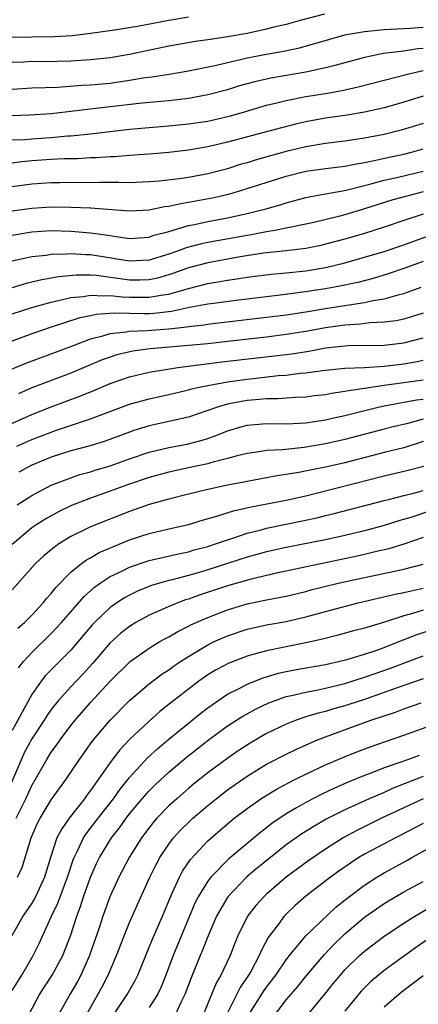
# Model space of a CAD drawing. Units: inches. Extents: x 2613000 to 2616000, y 1473000 to 1476000.
# Drawn here: x 2613530 to 2613570, y 1474200 to 1474301 of the extents above; entities that cross this region are included whole.
import ezdxf

# ---------------------------------------------------------------- set-up
doc = ezdxf.new("R2010")
doc.units = ezdxf.units.IN
doc.header["$MEASUREMENT"] = 0
doc.layers.add('LD26131473_2ft', color=22, linetype='Continuous')

msp = doc.modelspace()

# ---------------------------------------------------------------- linework, layer by layer
at = {"layer": 'LD26131473_2ft'}
for points, elevation in [([(2613560.91, 1474301.09), (2613558.44, 1474300.44), (2613557, 1474300.03), (2613555.74, 1474299.74), (2613555, 1474299.54), (2613553, 1474299.12), (2613551, 1474298.76), (2613549.46, 1474298.54), (2613549, 1474298.45), (2613547.72, 1474298.28), (2613545, 1474297.8), (2613541, 1474296.95), (2613539, 1474296.62), (2613537, 1474296.41), (2613535, 1474296.29), (2613532.23, 1474296.23), (2613531, 1474296.24), (2613530.19, 1474296.19), (2613529, 1474296.15)], 10392), ([(2613547, 1474300.78), (2613545, 1474300.43), (2613541.82, 1474299.82), (2613539.45, 1474299.45), (2613537, 1474299.09), (2613535.14, 1474298.86), (2613533.25, 1474298.75), (2613531, 1474298.74), (2613529, 1474298.69)], 10394), ([(2613529, 1474293.42), (2613531, 1474293.55), (2613532.39, 1474293.61), (2613533.64, 1474293.64), (2613536.16, 1474293.84), (2613537, 1474293.88), (2613539, 1474294.05), (2613541, 1474294.33), (2613542.6, 1474294.6), (2613543.32, 1474294.68), (2613545.04, 1474294.96), (2613547, 1474295.29), (2613549.88, 1474295.88), (2613551, 1474296.16), (2613552.48, 1474296.48), (2613553, 1474296.61), (2613555, 1474296.99), (2613556.71, 1474297.29), (2613558.36, 1474297.64), (2613559.93, 1474298.07), (2613561.47, 1474298.53), (2613563, 1474298.96), (2613563.17, 1474299), (2613565, 1474299.32), (2613567, 1474299.5), (2613569, 1474299.61), (2613569.66, 1474299.66), (2613571, 1474299.77)], 10390), ([(2613571, 1474297.58), (2613570.46, 1474297.54), (2613569, 1474297.29), (2613568.72, 1474297.28), (2613566.95, 1474297.05), (2613565, 1474296.66), (2613563, 1474296.12), (2613561.82, 1474295.82), (2613561, 1474295.59), (2613559, 1474295.16), (2613555.44, 1474294.56), (2613553.81, 1474294.19), (2613552.24, 1474293.76), (2613551, 1474293.36), (2613549, 1474292.83), (2613547, 1474292.46), (2613545, 1474292.24), (2613544.18, 1474292.18), (2613541.97, 1474291.97), (2613539, 1474291.61), (2613537, 1474291.39), (2613533, 1474290.89), (2613530.76, 1474290.76), (2613529, 1474290.71)], 10388), ([(2613529, 1474288.24), (2613530.29, 1474288.29), (2613531, 1474288.36), (2613533, 1474288.49), (2613534.66, 1474288.66), (2613535, 1474288.67), (2613537, 1474288.88), (2613541, 1474289.35), (2613543, 1474289.52), (2613545, 1474289.67), (2613547, 1474289.87), (2613549, 1474290.17), (2613551.31, 1474290.69), (2613552.41, 1474291), (2613555, 1474291.79), (2613556.03, 1474292.03), (2613557, 1474292.28), (2613559, 1474292.66), (2613561, 1474292.98), (2613562.71, 1474293.29), (2613564.35, 1474293.65), (2613569.52, 1474295), (2613571, 1474295.34)], 10386), ([(2613571, 1474292.7), (2613569, 1474292.1), (2613567, 1474291.52), (2613565, 1474291.08), (2613563.22, 1474290.78), (2613561, 1474290.45), (2613559, 1474290.1), (2613558.1, 1474289.9), (2613556.51, 1474289.49), (2613554.72, 1474289), (2613551, 1474288), (2613549, 1474287.54), (2613547, 1474287.21), (2613545, 1474286.97), (2613543, 1474286.8), (2613541, 1474286.66), (2613539.47, 1474286.53), (2613539, 1474286.52), (2613537.59, 1474286.41), (2613537, 1474286.4), (2613535.67, 1474286.33), (2613534.31, 1474286.31), (2613533, 1474286.24), (2613531, 1474286.1), (2613529.99, 1474286.01), (2613529, 1474285.88)], 10384), ([(2613571, 1474289.92), (2613568.75, 1474289.25), (2613567, 1474288.8), (2613565, 1474288.42), (2613563, 1474288.13), (2613561, 1474287.89), (2613559, 1474287.54), (2613557, 1474287.05), (2613555.38, 1474286.62), (2613553.82, 1474286.18), (2613553, 1474285.92), (2613552.28, 1474285.72), (2613551, 1474285.3), (2613549, 1474284.77), (2613547, 1474284.42), (2613546.32, 1474284.32), (2613544.05, 1474284.05), (2613543, 1474283.96), (2613541, 1474283.88), (2613539.91, 1474283.91), (2613539, 1474283.89), (2613537.91, 1474283.91), (2613533.88, 1474283.88), (2613533, 1474283.86), (2613531, 1474283.73), (2613529, 1474283.46)], 10382), ([(2613529, 1474281.01), (2613531, 1474281.29), (2613533, 1474281.4), (2613535, 1474281.37), (2613537, 1474281.3), (2613540.98, 1474281.02), (2613543, 1474281.12), (2613544.56, 1474281.44), (2613545, 1474281.48), (2613546.23, 1474281.77), (2613547, 1474281.88), (2613549.63, 1474282.37), (2613551.25, 1474282.75), (2613553, 1474283.27), (2613557, 1474284.53), (2613559, 1474285.04), (2613561, 1474285.32), (2613563, 1474285.56), (2613564.18, 1474285.82), (2613565, 1474285.94), (2613566.17, 1474286.17), (2613567.52, 1474286.48), (2613569, 1474286.8), (2613569.79, 1474287), (2613571, 1474287.35)], 10380), ([(2613529, 1474278.53), (2613531, 1474278.87), (2613533, 1474278.99), (2613535, 1474278.92), (2613537, 1474278.77), (2613537.28, 1474278.72), (2613539, 1474278.48), (2613539.63, 1474278.37), (2613541, 1474278.19), (2613543, 1474278.33), (2613543.49, 1474278.51), (2613545, 1474278.9), (2613547, 1474279.5), (2613547.62, 1474279.62), (2613549, 1474279.92), (2613551, 1474280.3), (2613553, 1474280.73), (2613554.11, 1474281), (2613554.81, 1474281.19), (2613556.38, 1474281.62), (2613557, 1474281.83), (2613559, 1474282.36), (2613559.52, 1474282.48), (2613561, 1474282.73), (2613561.21, 1474282.79), (2613563.12, 1474283.12), (2613565.79, 1474283.79), (2613567, 1474284.13), (2613568.45, 1474284.45), (2613571, 1474285.07)], 10378), ([(2613571, 1474282.94), (2613569.45, 1474282.55), (2613567.88, 1474282.12), (2613565, 1474281.2), (2613563, 1474280.61), (2613562.47, 1474280.47), (2613559.82, 1474279.82), (2613559, 1474279.63), (2613557, 1474279.22), (2613555.83, 1474279), (2613555, 1474278.87), (2613553.43, 1474278.57), (2613553, 1474278.5), (2613549, 1474277.77), (2613548.36, 1474277.64), (2613546.77, 1474277.23), (2613546.18, 1474277), (2613545, 1474276.59), (2613543, 1474275.97), (2613541, 1474275.87), (2613537, 1474276.51), (2613536.52, 1474276.52), (2613535, 1474276.62), (2613534.58, 1474276.58), (2613533, 1474276.55), (2613532.46, 1474276.46), (2613531, 1474276.3), (2613530.09, 1474276.09), (2613529, 1474275.87)], 10376), ([(2613571, 1474280.68), (2613569, 1474280.03), (2613567, 1474279.34), (2613565, 1474278.69), (2613563, 1474278.12), (2613561, 1474277.6), (2613560.52, 1474277.48), (2613559, 1474277.17), (2613557, 1474276.93), (2613554.67, 1474276.67), (2613552.3, 1474276.3), (2613549, 1474275.7), (2613547, 1474275.19), (2613545.4, 1474274.6), (2613545, 1474274.48), (2613543.86, 1474274.14), (2613543, 1474273.97), (2613542.07, 1474273.93), (2613541, 1474273.94), (2613537.61, 1474274.39), (2613537, 1474274.43), (2613535.55, 1474274.45), (2613533.73, 1474274.27), (2613532.04, 1474273.96), (2613530.42, 1474273.58), (2613528.88, 1474273.12)], 10374), ([(2613529, 1474270.48), (2613531, 1474271.15), (2613533, 1474271.7), (2613533.88, 1474271.88), (2613535, 1474272.16), (2613536.27, 1474272.27), (2613537, 1474272.4), (2613538.32, 1474272.32), (2613539, 1474272.37), (2613540.23, 1474272.23), (2613541, 1474272.2), (2613543, 1474272.18), (2613544.44, 1474272.44), (2613545, 1474272.51), (2613547, 1474273.09), (2613549, 1474273.6), (2613550.22, 1474273.78), (2613551, 1474273.93), (2613551.95, 1474274.05), (2613553, 1474274.23), (2613555.46, 1474274.54), (2613557, 1474274.68), (2613559, 1474274.89), (2613561, 1474275.23), (2613563, 1474275.7), (2613565, 1474276.26), (2613567, 1474276.87), (2613569, 1474277.54), (2613571.54, 1474278.46)], 10372), ([(2613571, 1474275.83), (2613569, 1474275.11), (2613567.42, 1474274.58), (2613565.89, 1474274.11), (2613564.3, 1474273.7), (2613562.66, 1474273.34), (2613561, 1474273.04), (2613558.69, 1474272.69), (2613556.39, 1474272.39), (2613551.87, 1474271.87), (2613549.56, 1474271.56), (2613549, 1474271.48), (2613547.13, 1474271.13), (2613545.27, 1474270.73), (2613543.47, 1474270.53), (2613543, 1474270.49), (2613542.48, 1474270.48), (2613541, 1474270.52), (2613539.43, 1474270.57), (2613537.57, 1474270.43), (2613537, 1474270.29), (2613535.92, 1474270.08), (2613532.89, 1474269.11), (2613531, 1474268.46), (2613525.57, 1474266.43)], 10370), ([(2613527, 1474264.06), (2613530.5, 1474265.5), (2613535.27, 1474267.27), (2613537, 1474267.93), (2613538.26, 1474268.26), (2613539, 1474268.5), (2613540.66, 1474268.66), (2613541, 1474268.73), (2613542.78, 1474268.78), (2613545, 1474268.97), (2613546.83, 1474269.17), (2613547, 1474269.21), (2613548.62, 1474269.38), (2613549, 1474269.44), (2613549.51, 1474269.51), (2613555, 1474270.14), (2613557, 1474270.39), (2613559, 1474270.69), (2613561.03, 1474271.03), (2613563, 1474271.34), (2613563.42, 1474271.42), (2613565, 1474271.64), (2613565.84, 1474271.84), (2613567, 1474272.02), (2613568.43, 1474272.43), (2613569, 1474272.56), (2613570.8, 1474273.2)], 10368), ([(2613571, 1474270.56), (2613569, 1474269.95), (2613568.22, 1474269.78), (2613567, 1474269.63), (2613565.57, 1474269.57), (2613564.57, 1474269.43), (2613563, 1474269.34), (2613561, 1474269.06), (2613559, 1474268.69), (2613557, 1474268.37), (2613555, 1474268.12), (2613551, 1474267.66), (2613549, 1474267.44), (2613543.09, 1474266.91), (2613541.32, 1474266.68), (2613539.7, 1474266.3), (2613539, 1474266.08), (2613538.21, 1474265.79), (2613535, 1474264.45), (2613531, 1474262.93), (2613529.66, 1474262.34)], 10366), ([(2613527.39, 1474258.61), (2613531, 1474260.22), (2613533, 1474261.01), (2613535.92, 1474262.08), (2613537.34, 1474262.66), (2613539, 1474263.37), (2613541, 1474264.06), (2613543, 1474264.53), (2613545.94, 1474265), (2613550.42, 1474265.58), (2613555.8, 1474266.2), (2613557.58, 1474266.42), (2613559.31, 1474266.69), (2613561.01, 1474267.01), (2613563, 1474267.23), (2613563.25, 1474267.25), (2613567, 1474267.3), (2613569, 1474267.53), (2613571, 1474268.03)], 10364), ([(2613529.48, 1474257), (2613531, 1474257.66), (2613533, 1474258.43), (2613533.43, 1474258.57), (2613535.17, 1474259.17), (2613537, 1474259.76), (2613538.25, 1474260.25), (2613541, 1474261.28), (2613543, 1474261.83), (2613545, 1474262.25), (2613547, 1474262.72), (2613547.21, 1474262.79), (2613548.09, 1474263), (2613549, 1474263.19), (2613551, 1474263.56), (2613553, 1474263.83), (2613553.94, 1474263.94), (2613556.19, 1474264.19), (2613557, 1474264.24), (2613558.43, 1474264.43), (2613559, 1474264.47), (2613560.71, 1474264.71), (2613563, 1474264.94), (2613565, 1474265.03), (2613567, 1474265.16), (2613569, 1474265.4), (2613570.37, 1474265.63), (2613571, 1474265.77)], 10362), ([(2613571, 1474263.73), (2613567, 1474263.19), (2613565, 1474262.88), (2613563.36, 1474262.64), (2613563, 1474262.56), (2613561.63, 1474262.37), (2613561, 1474262.24), (2613559.89, 1474262.11), (2613559, 1474262), (2613557.96, 1474261.96), (2613556.18, 1474261.82), (2613555, 1474261.82), (2613554.26, 1474261.74), (2613553, 1474261.64), (2613552.44, 1474261.56), (2613551, 1474261.27), (2613550.07, 1474261), (2613549, 1474260.63), (2613547, 1474259.96), (2613543, 1474259.06), (2613541.43, 1474258.57), (2613541, 1474258.42), (2613538.5, 1474257.5), (2613536.97, 1474257.03), (2613535, 1474256.5), (2613533, 1474255.85), (2613531, 1474255.05), (2613529.67, 1474254.33)], 10360), ([(2613529.5, 1474251), (2613531, 1474251.96), (2613533, 1474253), (2613535, 1474253.76), (2613535.92, 1474254.08), (2613537, 1474254.37), (2613537.47, 1474254.53), (2613539, 1474254.98), (2613541, 1474255.7), (2613543, 1474256.36), (2613545, 1474256.84), (2613547, 1474257.23), (2613548.41, 1474257.59), (2613549, 1474257.78), (2613549.9, 1474258.1), (2613551, 1474258.54), (2613552.49, 1474259), (2613553, 1474259.14), (2613555, 1474259.29), (2613557, 1474259.26), (2613559, 1474259.36), (2613559.42, 1474259.42), (2613561, 1474259.68), (2613561.86, 1474259.86), (2613563, 1474260.12), (2613566.54, 1474261), (2613567, 1474261.1), (2613570.3, 1474261.7), (2613571, 1474261.79)], 10358), ([(2613571, 1474259.74), (2613569.28, 1474259.28), (2613568.08, 1474259), (2613567, 1474258.73), (2613563, 1474257.67), (2613561, 1474257.22), (2613558.85, 1474256.85), (2613556.62, 1474256.62), (2613555, 1474256.54), (2613554.45, 1474256.45), (2613553, 1474256.25), (2613552, 1474256), (2613551, 1474255.71), (2613549.28, 1474255.28), (2613549, 1474255.19), (2613547, 1474254.77), (2613545, 1474254.33), (2613543, 1474253.77), (2613540.67, 1474253), (2613539, 1474252.38), (2613537, 1474251.67), (2613535.07, 1474250.93), (2613533.72, 1474250.28), (2613532.43, 1474249.57), (2613531.52, 1474249), (2613531, 1474248.64), (2613529, 1474246.96)], 10356), ([(2613571, 1474257.45), (2613569, 1474256.83), (2613567, 1474256.34), (2613563, 1474255.3), (2613561, 1474254.84), (2613559.45, 1474254.55), (2613558.29, 1474254.29), (2613557, 1474254.08), (2613556.05, 1474253.95), (2613555, 1474253.75), (2613553, 1474253.39), (2613552.68, 1474253.32), (2613550.99, 1474253), (2613549, 1474252.57), (2613547, 1474252.09), (2613545, 1474251.59), (2613543, 1474251.03), (2613541, 1474250.33), (2613537, 1474248.74), (2613536.47, 1474248.47), (2613535, 1474247.77), (2613533.76, 1474247), (2613533, 1474246.42), (2613532.22, 1474245.78), (2613531.38, 1474245), (2613529, 1474242.33)], 10354), ([(2613529.59, 1474238.41), (2613530.26, 1474239), (2613531, 1474239.74), (2613532.18, 1474241), (2613532.54, 1474241.46), (2613533, 1474241.95), (2613533.45, 1474242.55), (2613535, 1474244.11), (2613536.09, 1474245), (2613536.61, 1474245.39), (2613537, 1474245.59), (2613537.88, 1474246.12), (2613539.28, 1474246.72), (2613541, 1474247.41), (2613543, 1474248.06), (2613545, 1474248.55), (2613547, 1474248.99), (2613548.55, 1474249.45), (2613549.79, 1474249.79), (2613551.61, 1474250.39), (2613553.25, 1474250.75), (2613557, 1474251.47), (2613559, 1474251.92), (2613567, 1474253.95), (2613569.47, 1474254.53), (2613571.05, 1474254.95)], 10352), ([(2613529.64, 1474234.36), (2613530.15, 1474235), (2613531, 1474235.93), (2613533, 1474237.85), (2613534.05, 1474239), (2613536.35, 1474241.65), (2613537.41, 1474242.59), (2613537.98, 1474243), (2613539, 1474243.67), (2613540.27, 1474244.27), (2613541, 1474244.64), (2613543, 1474245.32), (2613546, 1474246), (2613547, 1474246.2), (2613547.61, 1474246.39), (2613549, 1474246.74), (2613549.78, 1474247), (2613551, 1474247.44), (2613551.64, 1474247.64), (2613553, 1474248.1), (2613554.45, 1474248.45), (2613555, 1474248.6), (2613558.65, 1474249.35), (2613560.28, 1474249.72), (2613561, 1474249.9), (2613561.89, 1474250.11), (2613567, 1474251.45), (2613567.59, 1474251.59), (2613569, 1474251.96), (2613570.27, 1474252.27), (2613571, 1474252.47)], 10350), ([(2613571.65, 1474250.35), (2613569.72, 1474249.72), (2613568.6, 1474249.4), (2613567, 1474248.89), (2613565, 1474248.34), (2613563, 1474247.86), (2613561, 1474247.43), (2613557, 1474246.65), (2613555, 1474246.2), (2613553, 1474245.66), (2613549, 1474244.37), (2613548.09, 1474244.09), (2613547, 1474243.78), (2613545.34, 1474243.34), (2613545, 1474243.26), (2613543.24, 1474242.76), (2613541.81, 1474242.19), (2613541, 1474241.79), (2613540.49, 1474241.51), (2613539.69, 1474241), (2613539, 1474240.51), (2613537.41, 1474239), (2613537.21, 1474238.79), (2613535.71, 1474237), (2613535, 1474236.17), (2613532.42, 1474233.59), (2613531.95, 1474233), (2613531, 1474231.64), (2613529, 1474227.97)], 10348), ([(2613571, 1474247.66), (2613569.03, 1474246.97), (2613567.5, 1474246.51), (2613566.22, 1474246.22), (2613565, 1474245.91), (2613564.25, 1474245.75), (2613556.02, 1474244.02), (2613553.41, 1474243.41), (2613551, 1474242.73), (2613548.2, 1474241.8), (2613547, 1474241.37), (2613546.71, 1474241.29), (2613545.91, 1474241), (2613545, 1474240.63), (2613544.31, 1474240.31), (2613543, 1474239.74), (2613541.65, 1474239), (2613541, 1474238.59), (2613540.11, 1474237.89), (2613539, 1474236.9), (2613537.2, 1474234.8), (2613536.25, 1474233.75), (2613535, 1474232.42), (2613533.7, 1474231), (2613533, 1474230.11), (2613532.54, 1474229.46), (2613532.26, 1474229), (2613531, 1474227.11), (2613530.26, 1474225.74), (2613528.21, 1474221)], 10346), ([(2613529.42, 1474219), (2613530.38, 1474221), (2613531, 1474222.35), (2613532.53, 1474225), (2613533, 1474225.74), (2613533.54, 1474226.46), (2613533.91, 1474227), (2613535, 1474228.46), (2613535.42, 1474229), (2613537, 1474230.81), (2613539, 1474233), (2613541.05, 1474235), (2613543, 1474236.38), (2613544.03, 1474237), (2613544.65, 1474237.35), (2613545, 1474237.53), (2613545.92, 1474238.08), (2613547, 1474238.6), (2613547.26, 1474238.74), (2613547.81, 1474239), (2613549, 1474239.51), (2613551, 1474240.28), (2613553, 1474240.88), (2613555, 1474241.31), (2613556.43, 1474241.57), (2613557, 1474241.69), (2613559, 1474242.16), (2613559.66, 1474242.34), (2613562.31, 1474243), (2613565, 1474243.59), (2613569, 1474244.42), (2613571, 1474244.95)], 10344), ([(2613529.56, 1474213), (2613530.02, 1474213.98), (2613530.95, 1474217), (2613531.57, 1474218.43), (2613531.87, 1474219), (2613533, 1474220.89), (2613534.51, 1474223), (2613535.87, 1474225), (2613537.17, 1474226.83), (2613537.3, 1474227), (2613539, 1474229.01), (2613541, 1474231.02), (2613543, 1474232.73), (2613544.3, 1474233.7), (2613545, 1474234.16), (2613545.48, 1474234.52), (2613546.2, 1474235), (2613547, 1474235.51), (2613549, 1474236.71), (2613549.58, 1474237), (2613551, 1474237.64), (2613553, 1474238.3), (2613555, 1474238.75), (2613557, 1474239.1), (2613559, 1474239.56), (2613562.53, 1474240.53), (2613564.35, 1474241), (2613568.13, 1474241.88), (2613569, 1474242.04), (2613569.77, 1474242.23), (2613571, 1474242.48)], 10342), ([(2613571, 1474240.24), (2613569.89, 1474239.89), (2613569, 1474239.66), (2613567.04, 1474239.03), (2613565, 1474238.41), (2613563.88, 1474238.12), (2613562.31, 1474237.69), (2613560.71, 1474237.29), (2613559, 1474236.9), (2613555, 1474236.1), (2613553.74, 1474235.74), (2613553, 1474235.56), (2613551.15, 1474234.85), (2613549.85, 1474234.15), (2613549, 1474233.63), (2613548.08, 1474233), (2613547, 1474232.19), (2613545.21, 1474230.79), (2613544.1, 1474229.9), (2613543, 1474228.91), (2613541, 1474227.03), (2613540, 1474226), (2613539, 1474224.68), (2613537.83, 1474223), (2613537.47, 1474222.53), (2613537, 1474221.83), (2613536.63, 1474221.37), (2613536.38, 1474221), (2613534.81, 1474219), (2613534.06, 1474217.94), (2613533.58, 1474217), (2613532.9, 1474215), (2613532.31, 1474213), (2613531.37, 1474211), (2613531.25, 1474210.75), (2613531, 1474210.34), (2613530.1, 1474209), (2613528.98, 1474207)], 10340), ([(2613529, 1474201.43), (2613529.98, 1474203), (2613531.16, 1474205), (2613531.77, 1474206.23), (2613533.03, 1474209), (2613533.67, 1474210.33), (2613534.44, 1474212.44), (2613534.65, 1474213), (2613535.23, 1474214.77), (2613535.32, 1474215), (2613535.67, 1474215.67), (2613536.29, 1474217), (2613536.57, 1474217.43), (2613537.77, 1474219), (2613539.35, 1474221), (2613540.03, 1474221.97), (2613541, 1474223.16), (2613542.84, 1474225.16), (2613543.87, 1474226.13), (2613545, 1474227.08), (2613548.26, 1474229.74), (2613549, 1474230.29), (2613550, 1474231), (2613551, 1474231.66), (2613552.33, 1474232.33), (2613553, 1474232.69), (2613554.65, 1474233.35), (2613556.2, 1474233.8), (2613557, 1474233.97), (2613557.86, 1474234.14), (2613561, 1474234.7), (2613562.35, 1474235), (2613563.21, 1474235.21), (2613565, 1474235.76), (2613566.14, 1474236.14), (2613567, 1474236.45), (2613568.45, 1474237), (2613570.27, 1474237.73), (2613573, 1474238.65)], 10338), ([(2613530.72, 1474199), (2613531.8, 1474201), (2613533.1, 1474203), (2613534.19, 1474205), (2613534.97, 1474207), (2613535.6, 1474209), (2613535.99, 1474210.01), (2613536.3, 1474211), (2613537, 1474213), (2613537.62, 1474214.38), (2613537.93, 1474215), (2613539.15, 1474217), (2613539.97, 1474218.03), (2613540.65, 1474219), (2613541, 1474219.45), (2613542.29, 1474221), (2613543, 1474221.8), (2613543.6, 1474222.4), (2613545, 1474223.71), (2613546.78, 1474225.22), (2613549.02, 1474226.98), (2613551, 1474228.43), (2613552.56, 1474229.44), (2613553, 1474229.68), (2613553.86, 1474230.14), (2613555.21, 1474230.79), (2613555.78, 1474231), (2613557, 1474231.42), (2613557.53, 1474231.53), (2613559, 1474231.89), (2613560.08, 1474232.08), (2613561, 1474232.28), (2613563, 1474232.75), (2613565, 1474233.39), (2613566.18, 1474233.82), (2613567.66, 1474234.34), (2613569.45, 1474235), (2613571, 1474235.6)], 10336), ([(2613571, 1474233.24), (2613568.32, 1474232.32), (2613565, 1474231.13), (2613563.4, 1474230.6), (2613563, 1474230.47), (2613561.84, 1474230.16), (2613561, 1474229.91), (2613560.26, 1474229.74), (2613559, 1474229.34), (2613558.02, 1474229), (2613557, 1474228.6), (2613555, 1474227.64), (2613553.32, 1474226.68), (2613552.1, 1474225.9), (2613550.93, 1474225.07), (2613549, 1474223.63), (2613547.53, 1474222.47), (2613547, 1474222.03), (2613545.81, 1474221), (2613545, 1474220.27), (2613543.78, 1474219), (2613543.42, 1474218.58), (2613542.22, 1474217), (2613540.97, 1474215), (2613539.91, 1474213), (2613538.99, 1474211), (2613538.27, 1474209), (2613537.92, 1474207.92), (2613536.91, 1474205), (2613536.01, 1474203), (2613535.66, 1474202.34), (2613534.88, 1474201), (2613533.76, 1474199)], 10334), ([(2613536.62, 1474199), (2613537.76, 1474201), (2613538.2, 1474201.8), (2613538.81, 1474203), (2613539.66, 1474205), (2613540.44, 1474207), (2613541, 1474208.35), (2613541.81, 1474210.19), (2613543.08, 1474213), (2613543.71, 1474214.29), (2613544.1, 1474215), (2613545, 1474216.35), (2613545.5, 1474217), (2613546.21, 1474217.79), (2613547.22, 1474218.78), (2613547.46, 1474219), (2613549, 1474220.31), (2613549.85, 1474221), (2613551, 1474221.89), (2613553, 1474223.31), (2613555, 1474224.51), (2613557, 1474225.55), (2613557.97, 1474226.03), (2613559.35, 1474226.65), (2613560.18, 1474227), (2613561, 1474227.32), (2613565.65, 1474229), (2613567, 1474229.47), (2613568.16, 1474229.84), (2613569, 1474230.17), (2613570.79, 1474230.8)], 10332), ([(2613539.24, 1474198.76), (2613540.76, 1474201), (2613541.56, 1474202.44), (2613541.83, 1474203), (2613542.65, 1474205), (2613543, 1474205.83), (2613543.33, 1474206.67), (2613544.35, 1474209), (2613545.13, 1474210.87), (2613545.35, 1474211.35), (2613546.09, 1474213), (2613546.4, 1474213.6), (2613547.21, 1474214.79), (2613549, 1474216.69), (2613551, 1474218.45), (2613551.67, 1474219), (2613553, 1474220.01), (2613554.42, 1474221), (2613556.02, 1474221.98), (2613557.96, 1474223), (2613559, 1474223.52), (2613561, 1474224.45), (2613562.78, 1474225.22), (2613564.21, 1474225.79), (2613565.67, 1474226.33), (2613567.15, 1474226.85), (2613569, 1474227.47), (2613573, 1474228.91)], 10330), ([(2613570.58, 1474225.41), (2613569.51, 1474225), (2613568.71, 1474224.72), (2613567, 1474224.14), (2613565.58, 1474223.58), (2613565, 1474223.37), (2613563.32, 1474222.68), (2613561.92, 1474222.08), (2613560.56, 1474221.44), (2613559, 1474220.62), (2613558.06, 1474220.06), (2613557, 1474219.45), (2613555.53, 1474218.47), (2613555, 1474218.04), (2613554.4, 1474217.6), (2613551.14, 1474214.86), (2613549.31, 1474213), (2613549, 1474212.59), (2613548.01, 1474211), (2613547.67, 1474210.33), (2613547, 1474208.77), (2613545.44, 1474205), (2613544.69, 1474203), (2613544.21, 1474201.79), (2613543.84, 1474201), (2613543, 1474199.69)], 10328), ([(2613571, 1474223.25), (2613567.93, 1474222.07), (2613567, 1474221.65), (2613565.49, 1474221), (2613563, 1474219.86), (2613561.09, 1474218.91), (2613559.82, 1474218.18), (2613558.59, 1474217.41), (2613558, 1474217), (2613557, 1474216.28), (2613555.4, 1474215), (2613554.07, 1474213.93), (2613552.99, 1474213.01), (2613551.03, 1474210.97), (2613549.88, 1474209), (2613549.02, 1474207), (2613548.46, 1474205.54), (2613548.22, 1474205), (2613547.28, 1474202.72), (2613546.65, 1474201), (2613546.28, 1474200.28), (2613545.69, 1474199)], 10326), ([(2613571, 1474221), (2613569, 1474220.08), (2613566.74, 1474219), (2613564.23, 1474217.77), (2613562.82, 1474217), (2613561, 1474215.85), (2613559.3, 1474214.7), (2613557, 1474212.99), (2613555, 1474211.27), (2613554.7, 1474211), (2613553.9, 1474210.1), (2613553.04, 1474209), (2613552.06, 1474207), (2613551.74, 1474206.26), (2613551.27, 1474205), (2613550.32, 1474203), (2613549.83, 1474202.17), (2613549.38, 1474201), (2613548.55, 1474199)], 10324), ([(2613571, 1474218.48), (2613568.72, 1474217.28), (2613568.15, 1474217), (2613567, 1474216.4), (2613565, 1474215.34), (2613564.43, 1474215), (2613563.57, 1474214.43), (2613562.39, 1474213.61), (2613561.54, 1474213), (2613559, 1474211.05), (2613557.91, 1474210.09), (2613557, 1474209.23), (2613556.78, 1474209), (2613556.21, 1474208.21), (2613555.17, 1474206.83), (2613554.47, 1474205.53), (2613554.25, 1474205), (2613553.37, 1474203.37), (2613553.16, 1474203), (2613552.28, 1474201.72), (2613551, 1474199.15)], 10322), ([(2613553.2, 1474199), (2613554.68, 1474201.32), (2613555, 1474201.78), (2613555.93, 1474203), (2613557, 1474204.57), (2613557.34, 1474205), (2613559.01, 1474206.99), (2613562.07, 1474209.93), (2613563.18, 1474210.82), (2613565, 1474212.18), (2613566.26, 1474213), (2613567, 1474213.45), (2613569.31, 1474214.69), (2613569.85, 1474215), (2613573, 1474216.73)], 10320), ([(2613555.89, 1474199), (2613557, 1474200.48), (2613558.17, 1474201.83), (2613559.1, 1474203), (2613560.9, 1474205.1), (2613561.88, 1474206.12), (2613562.78, 1474207), (2613563, 1474207.21), (2613565, 1474208.9), (2613566.23, 1474209.77), (2613567, 1474210.29), (2613567.44, 1474210.56), (2613569, 1474211.48), (2613571, 1474212.56)], 10318), ([(2613559.13, 1474198.87), (2613560.96, 1474201.04), (2613561.84, 1474202.16), (2613562.54, 1474203), (2613563, 1474203.52), (2613564.5, 1474205), (2613565, 1474205.45), (2613567, 1474206.97), (2613569, 1474208.29), (2613570.15, 1474209), (2613571.95, 1474210.05)], 10316), ([(2613571.97, 1474207), (2613570.21, 1474205.79), (2613567, 1474203.45), (2613565.66, 1474202.34), (2613564.66, 1474201.34), (2613563, 1474199.32)], 10314), ([(2613567, 1474199.77), (2613568.74, 1474201.26), (2613571, 1474202.96)], 10312)]:
    msp.add_lwpolyline(points, dxfattribs=dict(at, elevation=elevation))

doc.saveas('drawing.dxf')
